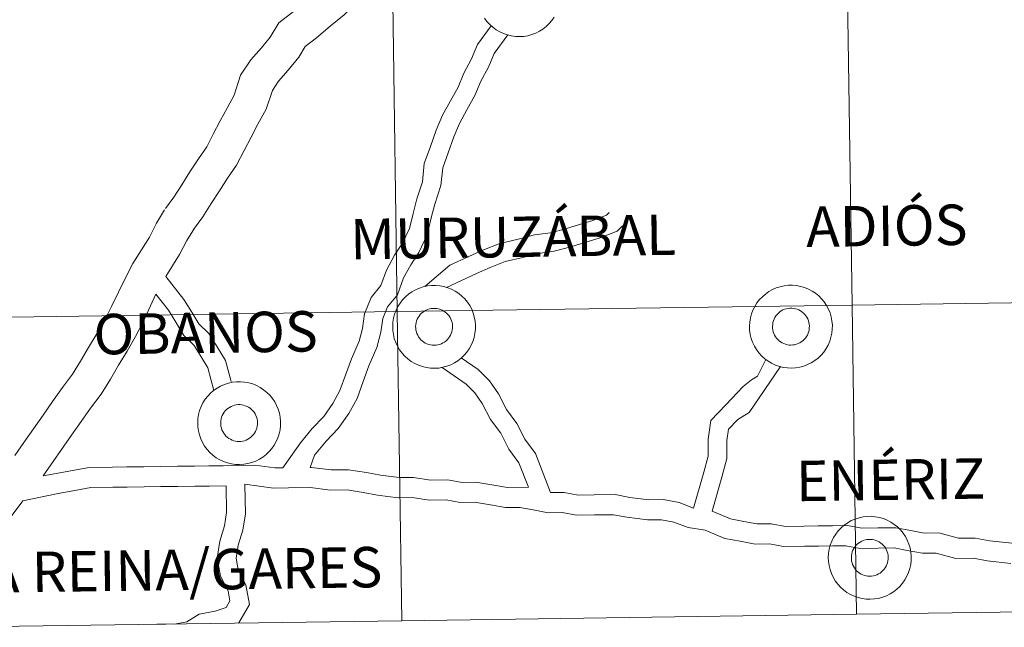
# Model space of a CAD drawing. Units: metres. Extents: x 596233 to 600730, y 4735649 to 4738683.
# Drawn here: x 597142 to 597231, y 4735706 to 4735761 of the extents above; entities that cross this region are included whole.
import ezdxf
from ezdxf.enums import TextEntityAlignment as Align

# ---------------------------------------------------------------- set-up
doc = ezdxf.new("R2010")
doc.units = ezdxf.units.M
doc.header["$MEASUREMENT"] = 0
doc.layers.add('Level 63', color=7, linetype='Continuous', lineweight=0)
doc.styles.add('Arial', font='ARIAL.TTF', dxfattribs={"height": 0.2})

msp = doc.modelspace()

# ---------------------------------------------------------------- linework, layer by layer
at = {"layer": 'Level 63', "linetype": 'Continuous', "lineweight": 0}
for points in [[(597170.19, 4735764.84, 0.01), (597167.99, 4735763.02, 0.01), (597166.81, 4735762.03, 0.01), (597165.36, 4735760.92, 0.01), (597164.58, 4735759.63, 0.01), (597163.81, 4735758.68, 0.01), (597162.84, 4735757.58, 0.01), (597161.93, 4735756.2, 0.01), (597161.34, 4735754.41, 0.01), (597160.73, 4735753.29, 0.01), (597160.09, 4735752.08, 0.01), (597159.46, 4735750.88, 0.01), (597158.87, 4735749.75, 0.01), (597158.12, 4735748.68, 0.01), (597157.36, 4735747.49, 0.01), (597156.62, 4735746.32, 0.01), (597155.92, 4735745.21, 0.01), (597155.16, 4735744.18, 0.01)], [(597172.6, 4735763, 0.01), (597171.27, 4735761.65, 0.01), (597170, 4735760.61, 0.01), (597168.77, 4735759.58, 0.01), (597167.74, 4735758.79, 0.01), (597167.16, 4735757.82, 0.01), (597166.2, 4735756.65, 0.01), (597165.34, 4735755.67, 0.01), (597164.79, 4735754.82, 0.01), (597164.24, 4735753.15, 0.01), (597163.49, 4735751.8, 0.01), (597162.87, 4735750.63, 0.01), (597162.24, 4735749.41, 0.01), (597161.55, 4735748.11, 0.01), (597160.74, 4735746.93, 0.01), (597160.01, 4735745.8, 0.01), (597159.28, 4735744.65, 0.01), (597158.52, 4735743.44, 0.01), (597157.68, 4735742.31, 0.01)], [(597190.18, 4735761.43, 0.01), (597189.97, 4735761.13, 0.01), (597189.73, 4735760.85, 0.01), (597189.46, 4735760.59, 0.01), (597189.16, 4735760.36, 0.01), (597188.85, 4735760.16, 0.01), (597188.52, 4735759.99, 0.01), (597188.17, 4735759.86, 0.01), (597187.81, 4735759.76, 0.01), (597187.44, 4735759.7, 0.01), (597187.07, 4735759.68, 0.01), (597186.7, 4735759.69, 0.01), (597186.33, 4735759.74, 0.01), (597185.97, 4735759.83, 0.01), (597185.62, 4735759.95, 0.01), (597185.28, 4735760.11, 0.01), (597184.96, 4735760.3, 0.01), (597184.66, 4735760.52, 0.01), (597184.38, 4735760.77, 0.01), (597184.13, 4735761.05, 0.01), (597183.91, 4735761.34, 0.01)], [(597190.18, 4735761.43, 0.01), (597189.97, 4735761.13, 0.01), (597189.73, 4735760.85, 0.01), (597189.46, 4735760.59, 0.01), (597189.16, 4735760.36, 0.01), (597188.85, 4735760.16, 0.01), (597188.52, 4735759.99, 0.01), (597188.17, 4735759.86, 0.01), (597187.81, 4735759.76, 0.01), (597187.44, 4735759.7, 0.01), (597187.07, 4735759.68, 0.01), (597186.7, 4735759.69, 0.01), (597186.33, 4735759.74, 0.01), (597185.97, 4735759.83, 0.01), (597185.62, 4735759.95, 0.01), (597185.28, 4735760.11, 0.01), (597184.96, 4735760.3, 0.01), (597184.66, 4735760.52, 0.01), (597184.38, 4735760.77, 0.01), (597184.13, 4735761.05, 0.01), (597183.91, 4735761.34, 0.01)], [(597165.74, 4735720.84, 0.01), (597167.31, 4735723.09, 0.01), (597168.38, 4735724.37, 0.01), (597169.42, 4735725.44, 0.01), (597170.24, 4735726.61, 0.01), (597170.88, 4735727.79, 0.01), (597171.38, 4735729.17, 0.01), (597171.91, 4735730.64, 0.01), (597172.6, 4735732.24, 0.01), (597172.91, 4735733.39, 0.01), (597173.08, 4735734.71, 0.01), (597173.69, 4735736.19, 0.01), (597174.57, 4735737.27, 0.01), (597175.06, 4735738.65, 0.01), (597175.81, 4735740, 0.01), (597176.51, 4735741.07, 0.01), (597177.15, 4735742.39, 0.01), (597177.47, 4735743.75, 0.01), (597177.82, 4735745.05, 0.01), (597178.32, 4735746.61, 0.01), (597178.48, 4735748.25, 0.01), (597179.03, 4735749.79, 0.01), (597179.56, 4735751.26, 0.01), (597180.11, 4735752.59, 0.01), (597180.84, 4735753.9, 0.01), (597181.52, 4735755.13, 0.01), (597182.04, 4735756.4, 0.01), (597182.74, 4735757.67, 0.01), (597183.29, 4735758.98, 0.01), (597184.51, 4735760.66, 0.01)], [(597168.19, 4735720.87, 0.01), (597168.57, 4735721.96, 0.01), (597169.64, 4735723.23, 0.01), (597170.73, 4735724.36, 0.01), (597171.68, 4735725.72, 0.01), (597172.43, 4735727.09, 0.01), (597172.98, 4735728.6, 0.01), (597173.49, 4735730.02, 0.01), (597174.2, 4735731.68, 0.01), (597174.57, 4735733.06, 0.01), (597174.73, 4735734.27, 0.01), (597175.16, 4735735.32, 0.01), (597176.06, 4735736.43, 0.01), (597176.61, 4735737.94, 0.01), (597177.27, 4735739.13, 0.01), (597177.98, 4735740.24, 0.01), (597178.75, 4735741.82, 0.01), (597179.11, 4735743.34, 0.01), (597179.44, 4735744.57, 0.01), (597179.98, 4735746.27, 0.01), (597180.14, 4735747.87, 0.01), (597180.63, 4735749.22, 0.01), (597181.14, 4735750.65, 0.01), (597181.64, 4735751.86, 0.01), (597182.32, 4735753.08, 0.01), (597183.04, 4735754.39, 0.01), (597183.57, 4735755.66, 0.01), (597184.27, 4735756.93, 0.01), (597184.77, 4735758.15, 0.01), (597186, 4735759.83, 0.01)], [(597155.08, 4735744.07, 0.01), (597154.34, 4735742.86, 0.01), (597153.7, 4735741.62, 0.01), (597152.98, 4735740.47, 0.01), (597152.22, 4735739.23, 0.01), (597151.55, 4735737.94, 0.01), (597150.91, 4735736.66, 0.01), (597150.3, 4735735.35, 0.01), (597149.7, 4735734.15, 0.01), (597148.99, 4735732.95, 0.01), (597148.22, 4735731.68, 0.01), (597147.5, 4735730.43, 0.01), (597146.77, 4735729.26, 0.01), (597145.86, 4735728.07, 0.01), (597144.98, 4735726.81, 0.01), (597144.12, 4735725.58, 0.01), (597143.26, 4735724.35, 0.01), (597142.39, 4735723.12, 0.01), (597141.57, 4735721.94, 0.01)], [(597178.53, 4735737.16, 0.01), (597180.77, 4735739.08, 0.01), (597182.49, 4735739.88, 0.01), (597183.77, 4735740.44, 0.01), (597185.28, 4735741.03, 0.01), (597186.94, 4735741.42, 0.01), (597188.41, 4735741.81, 0.01), (597189.85, 4735742.01, 0.01), (597191.22, 4735742.37, 0.01), (597192.46, 4735742.74, 0.01), (597193.68, 4735743.11, 0.01), (597194.91, 4735743.59, 0.01), (597195.14, 4735743.82, 0.01)], [(597157.76, 4735742.42, 0.01), (597157.08, 4735741.31, 0.01), (597156.43, 4735740.06, 0.01), (597155.2, 4735738.08, 0.01)], [(597180.48, 4735737.09, 0.01), (597183.19, 4735738.33, 0.01), (597184.42, 4735738.88, 0.01), (597185.78, 4735739.41, 0.01), (597187.35, 4735739.78, 0.01), (597188.74, 4735740.15, 0.01), (597190.18, 4735740.35, 0.01), (597191.68, 4735740.74, 0.01), (597192.94, 4735741.12, 0.01), (597194.23, 4735741.51, 0.01), (597195.87, 4735742.15, 0.01), (597196.35, 4735742.64, 0.01)], [(597161.06, 4735728.6, 0.01), (597160.55, 4735730.51, 0.01), (597159.8, 4735731.73, 0.01), (597159.06, 4735732.93, 0.01), (597158.15, 4735733.81, 0.01), (597157.52, 4735734.84, 0.01), (597156.81, 4735735.99, 0.01), (597155.2, 4735738.08, 0.01)], [(597154.29, 4735736.49, 0.01), (597153.13, 4735733.99, 0.01), (597152.46, 4735732.65, 0.01), (597151.69, 4735731.34, 0.01), (597150.93, 4735730.08, 0.01), (597150.2, 4735728.81, 0.01), (597149.36, 4735727.48, 0.01), (597148.4, 4735726.21, 0.01), (597147.56, 4735725.01, 0.01), (597146.69, 4735723.77, 0.01), (597144.12, 4735720.12, 0.01)], [(597159.5, 4735727.79, 0.01), (597158.98, 4735729.83, 0.01), (597158.36, 4735730.84, 0.01), (597157.73, 4735731.86, 0.01), (597156.82, 4735732.75, 0.01), (597156.08, 4735733.95, 0.01), (597155.42, 4735735.02, 0.01), (597154.29, 4735736.49, 0.01)], [(597217.43, 4735707.63, -0.24), (597217.03, 4735735.49, -0.24), (597176.05, 4735734.91, -0.24), (597176.45, 4735707.05, -0.24)], [(597258.41, 4735708.22, -0.24), (597258.01, 4735736.08, -0.24), (597217.03, 4735735.49, -0.24), (597217.43, 4735707.63, -0.24)], [(597176.45, 4735707.05, -0.24), (597176.05, 4735734.91, -0.24), (597135.07, 4735734.32, -0.24), (597135.47, 4735706.46, -0.24)], [(597189.86, 4735718.6, 0.01), (597188.49, 4735722.12, 0.01), (597187.55, 4735723.4, 0.01), (597186.81, 4735724.83, 0.01), (597185.9, 4735726.08, 0.01), (597185.16, 4735727.5, 0.01), (597184.35, 4735728.68, 0.01), (597183.33, 4735729.68, 0.01), (597181.81, 4735730.73, 0.01)], [(597202.75, 4735717.2, 0.01), (597203.67, 4735720.44, 0.01), (597204.07, 4735721.89, 0.01), (597204.05, 4735723.41, 0.01), (597204.31, 4735725.1, 0.01), (597205.67, 4735726.51, 0.01), (597207.23, 4735728.17, 0.01), (597207.98, 4735728.76, 0.01), (597208.52, 4735729.09, 0.01), (597209.27, 4735730.59, 0.01)], [(597204.42, 4735716.91, 0.01), (597205.3, 4735719.99, 0.01), (597205.76, 4735721.68, 0.01), (597205.74, 4735723.3, 0.01), (597205.9, 4735724.31, 0.01), (597206.74, 4735725.18, 0.01), (597207.76, 4735725.81, 0.01), (597210.57, 4735729.95, 0.01)], [(597187.86, 4735719.08, 0.01), (597187, 4735721.29, 0.01), (597186.11, 4735722.51, 0.01), (597185.37, 4735723.94, 0.01), (597184.45, 4735725.19, 0.01), (597183.71, 4735726.63, 0.01), (597183.05, 4735727.59, 0.01), (597182.25, 4735728.37, 0.01), (597180.08, 4735729.88, 0.01)], [(597144.12, 4735720.12, 0.01), (597148.27, 4735720.87, 0.01), (597150.39, 4735720.89, 0.01), (597151.66, 4735720.91, 0.01), (597153.19, 4735720.93, 0.01), (597154.72, 4735720.95, 0.01), (597156.25, 4735720.97, 0.01), (597157.78, 4735720.99, 0.01), (597159.06, 4735721.01, 0.01), (597160.34, 4735721.02, 0.01), (597161.61, 4735721.04, 0.01), (597163.2, 4735721.06, 0.01), (597165, 4735720.83, 0.01), (597165.74, 4735720.84, 0.01)], [(597168.19, 4735720.87, 0.01), (597168.31, 4735720.87, 0.01), (597170.1, 4735720.64, 0.01), (597171.64, 4735720.66, 0.01), (597173.26, 4735720.41, 0.01), (597174.53, 4735720.17, 0.01), (597176.23, 4735719.95, 0.01), (597177.52, 4735719.97, 0.01), (597179.05, 4735719.73, 0.01), (597180.6, 4735719.75, 0.01), (597181.88, 4735719.52, 0.01), (597183.14, 4735719.53, 0.01), (597184.76, 4735719.28, 0.01), (597185.97, 4735719.06, 0.01), (597187.86, 4735719.08, 0.01)], [(597161.72, 4735706.83, 0.01), (597161.76, 4735706.85, 0.01), (597162.73, 4735708.51, 0.01), (597162.41, 4735710.29, 0.01), (597161.72, 4735711.63, 0.01), (597161.52, 4735712.7, 0.01), (597161.7, 4735713.85, 0.01), (597162.13, 4735715.2, 0.01), (597162.36, 4735716.68, 0.01), (597162.32, 4735719.35, 0.01)], [(597162.32, 4735719.35, 0.01), (597164.89, 4735719.01, 0.01), (597166.23, 4735719.03, 0.01), (597168.21, 4735719.06, 0.01), (597170, 4735718.83, 0.01), (597171.52, 4735718.85, 0.01), (597172.96, 4735718.62, 0.01), (597174.25, 4735718.38, 0.01), (597176.13, 4735718.14, 0.01), (597177.39, 4735718.15, 0.01), (597178.93, 4735717.92, 0.01), (597180.44, 4735717.94, 0.01), (597181.72, 4735717.7, 0.01), (597183.01, 4735717.72, 0.01), (597184.46, 4735717.5, 0.01), (597185.81, 4735717.24, 0.01), (597187.09, 4735717.26, 0.01), (597188.28, 4735717.04, 0.01), (597189.64, 4735716.78, 0.01), (597190.92, 4735716.8, 0.01), (597192.2, 4735716.56, 0.01), (597193.82, 4735716.58, 0.01), (597195.52, 4735716.6, 0.01), (597196.73, 4735716.38, 0.01), (597198.61, 4735716.13, 0.01), (597199.86, 4735716.15, 0.01), (597200.97, 4735715.94, 0.01), (597202.26, 4735715.44, 0.01), (597203.79, 4735715.21, 0.01), (597205.57, 4735714.47, 0.01), (597206.94, 4735714.22, 0.01), (597208.31, 4735713.96, 0.01), (597209.58, 4735713.98, 0.01), (597210.86, 4735713.74, 0.01), (597212.74, 4735713.76, 0.01), (597214.02, 4735713.78, 0.01), (597215.29, 4735713.8, 0.01), (597216.48, 4735713.81, 0.01), (597217.75, 4735713.57, 0.01), (597219.38, 4735713.59, 0.01), (597220.82, 4735713.61, 0.01), (597222.01, 4735713.39, 0.01), (597223.38, 4735713.13, 0.01), (597224.61, 4735713.15, 0.01), (597226.4, 4735712.66, 0.01), (597227.97, 4735712.68, 0.01), (597229.2, 4735712.45, 0.01), (597231.33, 4735712.22, 0.01)], [(597142.31, 4735717.85, 0.01), (597145.48, 4735718.52, 0.01), (597146.99, 4735718.79, 0.01), (597148.44, 4735719.05, 0.01), (597150.41, 4735719.08, 0.01), (597151.69, 4735719.1, 0.01), (597153.22, 4735719.12, 0.01), (597154.75, 4735719.14, 0.01), (597156.28, 4735719.16, 0.01), (597157.81, 4735719.18, 0.01), (597159.08, 4735719.19, 0.01), (597160.63, 4735719.21, 0.01)], [(597155.97, 4735706.75, 0.01), (597157.08, 4735706.95, 0.01), (597158.19, 4735707.64, 0.01), (597159.63, 4735707.9, 0.01), (597160.61, 4735708.24, 0.01), (597160.95, 4735708.83, 0.01), (597160.79, 4735709.74, 0.01), (597160.1, 4735711.08, 0.01), (597159.81, 4735712.68, 0.01), (597160.05, 4735714.23, 0.01), (597160.48, 4735715.59, 0.01), (597160.66, 4735716.8, 0.01), (597160.63, 4735719.21, 0.01)], [(597189.86, 4735718.6, 0.01), (597191.08, 4735718.61, 0.01), (597192.36, 4735718.37, 0.01), (597193.8, 4735718.39, 0.01), (597195.67, 4735718.42, 0.01), (597197.01, 4735718.17, 0.01), (597198.72, 4735717.95, 0.01), (597200.02, 4735717.96, 0.01), (597201.46, 4735717.69, 0.01), (597202.75, 4735717.2, 0.01)], [(597142.31, 4735717.85, 0.01), (597141.15, 4735716.31, 0.01), (597140.09, 4735715.11, 0.01), (597139, 4735713.91, 0.01), (597137.8, 4735712.78, 0.01), (597136.68, 4735711.68, 0.01), (597134.89, 4735710.01, 0.01)], [(597204.42, 4735716.91, 0.01), (597206.09, 4735716.22, 0.01), (597207.27, 4735716, 0.01), (597208.46, 4735715.78, 0.01), (597209.74, 4735715.79, 0.01), (597211.02, 4735715.55, 0.01), (597212.72, 4735715.58, 0.01), (597213.99, 4735715.59, 0.01), (597215.27, 4735715.61, 0.01), (597216.63, 4735715.63, 0.01), (597217.91, 4735715.39, 0.01), (597219.35, 4735715.41, 0.01), (597220.97, 4735715.43, 0.01), (597222.34, 4735715.17, 0.01), (597223.53, 4735714.95, 0.01), (597224.84, 4735714.97, 0.01), (597226.64, 4735714.48, 0.01), (597228.13, 4735714.5, 0.01), (597229.46, 4735714.25, 0.01), (597231.42, 4735714.03, 0.01)], [(597217.43, 4735707.63, -0.24), (597258.41, 4735708.22, -0.24)], [(597135.47, 4735706.46, -0.24), (597176.45, 4735707.05, -0.24)], [(597176.45, 4735707.05, -0.24), (597217.43, 4735707.63, -0.24)], [(597154.39, 4735706.73, 0.01), (597154.4, 4735706.73, 0.01), (597155.18, 4735706.74, 0.01)]]:
    msp.add_polyline3d(points, dxfattribs=at)
for points in [[(597257.61, 4735763.94, -0.24), (597258.01, 4735736.08, -0.24), (597217.03, 4735735.49, -0.24), (597216.63, 4735763.36, -0.24), (597257.61, 4735763.94, -0.24)], [(597175.65, 4735762.77, -0.24), (597176.05, 4735734.91, -0.24), (597135.07, 4735734.32, -0.24), (597134.67, 4735762.18, -0.24), (597175.65, 4735762.77, -0.24)], [(597216.63, 4735763.36, -0.24), (597217.03, 4735735.49, -0.24), (597176.05, 4735734.91, -0.24), (597175.65, 4735762.77, -0.24), (597216.63, 4735763.36, -0.24)], [(597175.63, 4735733.57, 0.01), (597175.65, 4735733.95, 0.01), (597175.71, 4735734.31, 0.01), (597175.81, 4735734.67, 0.01), (597175.94, 4735735.02, 0.01), (597176.1, 4735735.36, 0.01), (597176.3, 4735735.67, 0.01), (597176.53, 4735735.97, 0.01), (597176.79, 4735736.24, 0.01), (597177.07, 4735736.48, 0.01), (597177.37, 4735736.69, 0.01), (597177.7, 4735736.88, 0.01), (597178.04, 4735737.03, 0.01), (597178.39, 4735737.14, 0.01), (597178.76, 4735737.22, 0.01), (597179.13, 4735737.26, 0.01), (597179.5, 4735737.27, 0.01), (597179.87, 4735737.23, 0.01), (597180.24, 4735737.17, 0.01), (597180.59, 4735737.06, 0.01), (597180.94, 4735736.92, 0.01), (597181.27, 4735736.75, 0.01), (597181.58, 4735736.54, 0.01), (597181.87, 4735736.31, 0.01), (597182.13, 4735736.05, 0.01), (597182.37, 4735735.76, 0.01), (597182.57, 4735735.45, 0.01), (597182.75, 4735735.12, 0.01), (597182.89, 4735734.77, 0.01), (597182.99, 4735734.42, 0.01), (597183.06, 4735734.05, 0.01), (597183.1, 4735733.68, 0.01), (597183.09, 4735733.31, 0.01), (597183.05, 4735732.94, 0.01), (597182.97, 4735732.57, 0.01), (597182.86, 4735732.22, 0.01), (597182.71, 4735731.88, 0.01), (597182.53, 4735731.55, 0.01), (597182.32, 4735731.25, 0.01), (597182.08, 4735730.97, 0.01), (597181.81, 4735730.71, 0.01), (597181.51, 4735730.48, 0.01), (597181.2, 4735730.28, 0.01), (597180.86, 4735730.11, 0.01), (597180.52, 4735729.98, 0.01), (597180.16, 4735729.89, 0.01), (597179.79, 4735729.82, 0.01), (597179.42, 4735729.8, 0.01), (597179.05, 4735729.81, 0.01), (597178.68, 4735729.86, 0.01), (597178.32, 4735729.95, 0.01), (597177.96, 4735730.07, 0.01), (597177.63, 4735730.23, 0.01), (597177.3, 4735730.42, 0.01), (597177, 4735730.64, 0.01), (597176.73, 4735730.89, 0.01), (597176.48, 4735731.17, 0.01), (597176.26, 4735731.46, 0.01), (597176.07, 4735731.78, 0.01), (597175.91, 4735732.12, 0.01), (597175.78, 4735732.47, 0.01), (597175.7, 4735732.83, 0.01), (597175.64, 4735733.2, 0.01), (597175.63, 4735733.57, 0.01)], [(597175.63, 4735733.57, 0.01), (597175.65, 4735733.95, 0.01), (597175.71, 4735734.31, 0.01), (597175.81, 4735734.67, 0.01), (597175.94, 4735735.02, 0.01), (597176.1, 4735735.36, 0.01), (597176.3, 4735735.67, 0.01), (597176.53, 4735735.97, 0.01), (597176.79, 4735736.24, 0.01), (597177.07, 4735736.48, 0.01), (597177.37, 4735736.69, 0.01), (597177.7, 4735736.88, 0.01), (597178.04, 4735737.03, 0.01), (597178.39, 4735737.14, 0.01), (597178.76, 4735737.22, 0.01), (597179.13, 4735737.26, 0.01), (597179.5, 4735737.27, 0.01), (597179.87, 4735737.23, 0.01), (597180.24, 4735737.17, 0.01), (597180.59, 4735737.06, 0.01), (597180.94, 4735736.92, 0.01), (597181.27, 4735736.75, 0.01), (597181.58, 4735736.54, 0.01), (597181.87, 4735736.31, 0.01), (597182.13, 4735736.05, 0.01), (597182.37, 4735735.76, 0.01), (597182.57, 4735735.45, 0.01), (597182.75, 4735735.12, 0.01), (597182.89, 4735734.77, 0.01), (597182.99, 4735734.42, 0.01), (597183.06, 4735734.05, 0.01), (597183.1, 4735733.68, 0.01), (597183.09, 4735733.31, 0.01), (597183.05, 4735732.94, 0.01), (597182.97, 4735732.57, 0.01), (597182.86, 4735732.22, 0.01), (597182.71, 4735731.88, 0.01), (597182.53, 4735731.55, 0.01), (597182.32, 4735731.25, 0.01), (597182.08, 4735730.97, 0.01), (597181.81, 4735730.71, 0.01), (597181.51, 4735730.48, 0.01), (597181.2, 4735730.28, 0.01), (597180.86, 4735730.11, 0.01), (597180.52, 4735729.98, 0.01), (597180.16, 4735729.89, 0.01), (597179.79, 4735729.82, 0.01), (597179.42, 4735729.8, 0.01), (597179.05, 4735729.81, 0.01), (597178.68, 4735729.86, 0.01), (597178.32, 4735729.95, 0.01), (597177.96, 4735730.07, 0.01), (597177.63, 4735730.23, 0.01), (597177.3, 4735730.42, 0.01), (597177, 4735730.64, 0.01), (597176.73, 4735730.89, 0.01), (597176.48, 4735731.17, 0.01), (597176.26, 4735731.46, 0.01), (597176.07, 4735731.78, 0.01), (597175.91, 4735732.12, 0.01), (597175.78, 4735732.47, 0.01), (597175.7, 4735732.83, 0.01), (597175.64, 4735733.2, 0.01), (597175.63, 4735733.57, 0.01)], [(597207.79, 4735733.59, 0.01), (597207.81, 4735733.96, 0.01), (597207.87, 4735734.33, 0.01), (597207.97, 4735734.69, 0.01), (597208.1, 4735735.04, 0.01), (597208.26, 4735735.37, 0.01), (597208.46, 4735735.69, 0.01), (597208.69, 4735735.98, 0.01), (597208.95, 4735736.25, 0.01), (597209.23, 4735736.49, 0.01), (597209.53, 4735736.71, 0.01), (597209.86, 4735736.89, 0.01), (597210.2, 4735737.04, 0.01), (597210.55, 4735737.15, 0.01), (597210.92, 4735737.23, 0.01), (597211.29, 4735737.28, 0.01), (597211.66, 4735737.28, 0.01), (597212.03, 4735737.25, 0.01), (597212.4, 4735737.18, 0.01), (597212.75, 4735737.08, 0.01), (597213.1, 4735736.94, 0.01), (597213.43, 4735736.76, 0.01), (597213.74, 4735736.56, 0.01), (597214.03, 4735736.32, 0.01), (597214.29, 4735736.06, 0.01), (597214.53, 4735735.77, 0.01), (597214.73, 4735735.46, 0.01), (597214.91, 4735735.13, 0.01), (597215.05, 4735734.79, 0.01), (597215.15, 4735734.43, 0.01), (597215.22, 4735734.07, 0.01), (597215.26, 4735733.69, 0.01), (597215.25, 4735733.32, 0.01), (597215.21, 4735732.95, 0.01), (597215.13, 4735732.59, 0.01), (597215.02, 4735732.23, 0.01), (597214.87, 4735731.89, 0.01), (597214.69, 4735731.57, 0.01), (597214.48, 4735731.26, 0.01), (597214.24, 4735730.98, 0.01), (597213.97, 4735730.72, 0.01), (597213.67, 4735730.49, 0.01), (597213.36, 4735730.29, 0.01), (597213.02, 4735730.13, 0.01), (597212.68, 4735730, 0.01), (597212.32, 4735729.9, 0.01), (597211.95, 4735729.84, 0.01), (597211.58, 4735729.81, 0.01), (597211.21, 4735729.83, 0.01), (597210.84, 4735729.88, 0.01), (597210.48, 4735729.97, 0.01), (597210.12, 4735730.09, 0.01), (597209.78, 4735730.25, 0.01), (597209.46, 4735730.43, 0.01), (597209.16, 4735730.65, 0.01), (597208.89, 4735730.9, 0.01), (597208.64, 4735731.18, 0.01), (597208.42, 4735731.48, 0.01), (597208.23, 4735731.8, 0.01), (597208.07, 4735732.14, 0.01), (597207.94, 4735732.49, 0.01), (597207.86, 4735732.85, 0.01), (597207.8, 4735733.22, 0.01), (597207.79, 4735733.59, 0.01)], [(597207.79, 4735733.59, 0.01), (597207.81, 4735733.96, 0.01), (597207.87, 4735734.33, 0.01), (597207.97, 4735734.69, 0.01), (597208.1, 4735735.04, 0.01), (597208.26, 4735735.37, 0.01), (597208.46, 4735735.69, 0.01), (597208.69, 4735735.98, 0.01), (597208.95, 4735736.25, 0.01), (597209.23, 4735736.49, 0.01), (597209.53, 4735736.71, 0.01), (597209.86, 4735736.89, 0.01), (597210.2, 4735737.04, 0.01), (597210.55, 4735737.15, 0.01), (597210.92, 4735737.23, 0.01), (597211.29, 4735737.28, 0.01), (597211.66, 4735737.28, 0.01), (597212.03, 4735737.25, 0.01), (597212.4, 4735737.18, 0.01), (597212.75, 4735737.08, 0.01), (597213.1, 4735736.94, 0.01), (597213.43, 4735736.76, 0.01), (597213.74, 4735736.56, 0.01), (597214.03, 4735736.32, 0.01), (597214.29, 4735736.06, 0.01), (597214.53, 4735735.77, 0.01), (597214.73, 4735735.46, 0.01), (597214.91, 4735735.13, 0.01), (597215.05, 4735734.79, 0.01), (597215.15, 4735734.43, 0.01), (597215.22, 4735734.07, 0.01), (597215.26, 4735733.69, 0.01), (597215.25, 4735733.32, 0.01), (597215.21, 4735732.95, 0.01), (597215.13, 4735732.59, 0.01), (597215.02, 4735732.23, 0.01), (597214.87, 4735731.89, 0.01), (597214.69, 4735731.57, 0.01), (597214.48, 4735731.26, 0.01), (597214.24, 4735730.98, 0.01), (597213.97, 4735730.72, 0.01), (597213.67, 4735730.49, 0.01), (597213.36, 4735730.29, 0.01), (597213.02, 4735730.13, 0.01), (597212.68, 4735730, 0.01), (597212.32, 4735729.9, 0.01), (597211.95, 4735729.84, 0.01), (597211.58, 4735729.81, 0.01), (597211.21, 4735729.83, 0.01), (597210.84, 4735729.88, 0.01), (597210.48, 4735729.97, 0.01), (597210.12, 4735730.09, 0.01), (597209.78, 4735730.25, 0.01), (597209.46, 4735730.43, 0.01), (597209.16, 4735730.65, 0.01), (597208.89, 4735730.9, 0.01), (597208.64, 4735731.18, 0.01), (597208.42, 4735731.48, 0.01), (597208.23, 4735731.8, 0.01), (597208.07, 4735732.14, 0.01), (597207.94, 4735732.49, 0.01), (597207.86, 4735732.85, 0.01), (597207.8, 4735733.22, 0.01), (597207.79, 4735733.59, 0.01)], [(597217.03, 4735735.49, -0.24), (597217.43, 4735707.63, -0.24), (597176.45, 4735707.05, -0.24), (597176.05, 4735734.91, -0.24), (597217.03, 4735735.49, -0.24)], [(597258.01, 4735736.08, -0.24), (597258.41, 4735708.22, -0.24), (597217.43, 4735707.63, -0.24), (597217.03, 4735735.49, -0.24), (597258.01, 4735736.08, -0.24)], [(597176.05, 4735734.91, -0.24), (597176.45, 4735707.05, -0.24), (597135.47, 4735706.46, -0.24), (597135.07, 4735734.32, -0.24), (597176.05, 4735734.91, -0.24)], [(597177.74, 4735733.9, 0.01), (597177.79, 4735734.06, 0.01), (597177.85, 4735734.21, 0.01), (597177.92, 4735734.36, 0.01), (597178.01, 4735734.5, 0.01), (597178.12, 4735734.63, 0.01), (597178.23, 4735734.75, 0.01), (597178.36, 4735734.86, 0.01), (597178.49, 4735734.95, 0.01), (597178.64, 4735735.03, 0.01), (597178.79, 4735735.09, 0.01), (597178.95, 4735735.14, 0.01), (597179.11, 4735735.18, 0.01), (597179.28, 4735735.19, 0.01), (597179.44, 4735735.19, 0.01), (597179.61, 4735735.18, 0.01), (597179.77, 4735735.15, 0.01), (597179.93, 4735735.1, 0.01), (597180.08, 4735735.03, 0.01), (597180.23, 4735734.95, 0.01), (597180.36, 4735734.86, 0.01), (597180.49, 4735734.76, 0.01), (597180.61, 4735734.64, 0.01), (597180.71, 4735734.51, 0.01), (597180.8, 4735734.37, 0.01), (597180.88, 4735734.22, 0.01), (597180.94, 4735734.07, 0.01), (597180.98, 4735733.91, 0.01), (597181.01, 4735733.75, 0.01), (597181.03, 4735733.58, 0.01), (597181.02, 4735733.41, 0.01), (597181, 4735733.25, 0.01), (597180.97, 4735733.09, 0.01), (597180.91, 4735732.93, 0.01), (597180.85, 4735732.78, 0.01), (597180.76, 4735732.64, 0.01), (597180.67, 4735732.5, 0.01), (597180.56, 4735732.38, 0.01), (597180.44, 4735732.26, 0.01), (597180.3, 4735732.16, 0.01), (597180.16, 4735732.08, 0.01), (597180.02, 4735732, 0.01), (597179.86, 4735731.95, 0.01), (597179.7, 4735731.91, 0.01), (597179.54, 4735731.88, 0.01), (597179.37, 4735731.87, 0.01), (597179.2, 4735731.88, 0.01), (597179.04, 4735731.9, 0.01), (597178.88, 4735731.95, 0.01), (597178.72, 4735732, 0.01), (597178.57, 4735732.07, 0.01), (597178.43, 4735732.16, 0.01), (597178.3, 4735732.26, 0.01), (597178.18, 4735732.37, 0.01), (597178.07, 4735732.49, 0.01), (597177.97, 4735732.63, 0.01), (597177.89, 4735732.77, 0.01), (597177.82, 4735732.92, 0.01), (597177.77, 4735733.08, 0.01), (597177.73, 4735733.24, 0.01), (597177.71, 4735733.41, 0.01), (597177.7, 4735733.57, 0.01), (597177.72, 4735733.74, 0.01), (597177.74, 4735733.9, 0.01)], [(597177.74, 4735733.9, 0.01), (597177.79, 4735734.06, 0.01), (597177.85, 4735734.21, 0.01), (597177.92, 4735734.36, 0.01), (597178.01, 4735734.5, 0.01), (597178.12, 4735734.63, 0.01), (597178.23, 4735734.75, 0.01), (597178.36, 4735734.86, 0.01), (597178.49, 4735734.95, 0.01), (597178.64, 4735735.03, 0.01), (597178.79, 4735735.09, 0.01), (597178.95, 4735735.14, 0.01), (597179.11, 4735735.18, 0.01), (597179.28, 4735735.19, 0.01), (597179.44, 4735735.19, 0.01), (597179.61, 4735735.18, 0.01), (597179.77, 4735735.15, 0.01), (597179.93, 4735735.1, 0.01), (597180.08, 4735735.03, 0.01), (597180.23, 4735734.95, 0.01), (597180.36, 4735734.86, 0.01), (597180.49, 4735734.76, 0.01), (597180.61, 4735734.64, 0.01), (597180.71, 4735734.51, 0.01), (597180.8, 4735734.37, 0.01), (597180.88, 4735734.22, 0.01), (597180.94, 4735734.07, 0.01), (597180.98, 4735733.91, 0.01), (597181.01, 4735733.75, 0.01), (597181.03, 4735733.58, 0.01), (597181.02, 4735733.41, 0.01), (597181, 4735733.25, 0.01), (597180.97, 4735733.09, 0.01), (597180.91, 4735732.93, 0.01), (597180.85, 4735732.78, 0.01), (597180.76, 4735732.64, 0.01), (597180.67, 4735732.5, 0.01), (597180.56, 4735732.38, 0.01), (597180.44, 4735732.26, 0.01), (597180.3, 4735732.16, 0.01), (597180.16, 4735732.08, 0.01), (597180.02, 4735732, 0.01), (597179.86, 4735731.95, 0.01), (597179.7, 4735731.91, 0.01), (597179.54, 4735731.88, 0.01), (597179.37, 4735731.87, 0.01), (597179.2, 4735731.88, 0.01), (597179.04, 4735731.9, 0.01), (597178.88, 4735731.95, 0.01), (597178.72, 4735732, 0.01), (597178.57, 4735732.07, 0.01), (597178.43, 4735732.16, 0.01), (597178.3, 4735732.26, 0.01), (597178.18, 4735732.37, 0.01), (597178.07, 4735732.49, 0.01), (597177.97, 4735732.63, 0.01), (597177.89, 4735732.77, 0.01), (597177.82, 4735732.92, 0.01), (597177.77, 4735733.08, 0.01), (597177.73, 4735733.24, 0.01), (597177.71, 4735733.41, 0.01), (597177.7, 4735733.57, 0.01), (597177.72, 4735733.74, 0.01), (597177.74, 4735733.9, 0.01)], [(597209.9, 4735733.91, 0.01), (597209.95, 4735734.07, 0.01), (597210.01, 4735734.23, 0.01), (597210.08, 4735734.38, 0.01), (597210.17, 4735734.52, 0.01), (597210.28, 4735734.65, 0.01), (597210.39, 4735734.77, 0.01), (597210.52, 4735734.87, 0.01), (597210.65, 4735734.97, 0.01), (597210.8, 4735735.05, 0.01), (597210.95, 4735735.11, 0.01), (597211.11, 4735735.16, 0.01), (597211.27, 4735735.19, 0.01), (597211.44, 4735735.21, 0.01), (597211.6, 4735735.21, 0.01), (597211.77, 4735735.19, 0.01), (597211.93, 4735735.16, 0.01), (597212.09, 4735735.11, 0.01), (597212.24, 4735735.05, 0.01), (597212.39, 4735734.97, 0.01), (597212.52, 4735734.88, 0.01), (597212.65, 4735734.77, 0.01), (597212.77, 4735734.65, 0.01), (597212.87, 4735734.52, 0.01), (597212.96, 4735734.39, 0.01), (597213.04, 4735734.24, 0.01), (597213.1, 4735734.08, 0.01), (597213.14, 4735733.92, 0.01), (597213.17, 4735733.76, 0.01), (597213.19, 4735733.59, 0.01), (597213.18, 4735733.43, 0.01), (597213.16, 4735733.27, 0.01), (597213.13, 4735733.1, 0.01), (597213.07, 4735732.95, 0.01), (597213.01, 4735732.79, 0.01), (597212.92, 4735732.65, 0.01), (597212.83, 4735732.52, 0.01), (597212.72, 4735732.39, 0.01), (597212.6, 4735732.28, 0.01), (597212.46, 4735732.18, 0.01), (597212.32, 4735732.09, 0.01), (597212.18, 4735732.02, 0.01), (597212.02, 4735731.96, 0.01), (597211.86, 4735731.92, 0.01), (597211.7, 4735731.9, 0.01), (597211.53, 4735731.89, 0.01), (597211.36, 4735731.89, 0.01), (597211.2, 4735731.92, 0.01), (597211.04, 4735731.96, 0.01), (597210.88, 4735732.02, 0.01), (597210.73, 4735732.09, 0.01), (597210.59, 4735732.17, 0.01), (597210.46, 4735732.27, 0.01), (597210.34, 4735732.39, 0.01), (597210.23, 4735732.51, 0.01), (597210.13, 4735732.64, 0.01), (597210.05, 4735732.79, 0.01), (597209.98, 4735732.94, 0.01), (597209.93, 4735733.09, 0.01), (597209.89, 4735733.26, 0.01), (597209.87, 4735733.42, 0.01), (597209.86, 4735733.59, 0.01), (597209.88, 4735733.75, 0.01), (597209.9, 4735733.91, 0.01)], [(597209.9, 4735733.91, 0.01), (597209.95, 4735734.07, 0.01), (597210.01, 4735734.23, 0.01), (597210.08, 4735734.38, 0.01), (597210.17, 4735734.52, 0.01), (597210.28, 4735734.65, 0.01), (597210.39, 4735734.77, 0.01), (597210.52, 4735734.87, 0.01), (597210.65, 4735734.97, 0.01), (597210.8, 4735735.05, 0.01), (597210.95, 4735735.11, 0.01), (597211.11, 4735735.16, 0.01), (597211.27, 4735735.19, 0.01), (597211.44, 4735735.21, 0.01), (597211.6, 4735735.21, 0.01), (597211.77, 4735735.19, 0.01), (597211.93, 4735735.16, 0.01), (597212.09, 4735735.11, 0.01), (597212.24, 4735735.05, 0.01), (597212.39, 4735734.97, 0.01), (597212.52, 4735734.88, 0.01), (597212.65, 4735734.77, 0.01), (597212.77, 4735734.65, 0.01), (597212.87, 4735734.52, 0.01), (597212.96, 4735734.39, 0.01), (597213.04, 4735734.24, 0.01), (597213.1, 4735734.08, 0.01), (597213.14, 4735733.92, 0.01), (597213.17, 4735733.76, 0.01), (597213.19, 4735733.59, 0.01), (597213.18, 4735733.43, 0.01), (597213.16, 4735733.27, 0.01), (597213.13, 4735733.1, 0.01), (597213.07, 4735732.95, 0.01), (597213.01, 4735732.79, 0.01), (597212.92, 4735732.65, 0.01), (597212.83, 4735732.52, 0.01), (597212.72, 4735732.39, 0.01), (597212.6, 4735732.28, 0.01), (597212.46, 4735732.18, 0.01), (597212.32, 4735732.09, 0.01), (597212.18, 4735732.02, 0.01), (597212.02, 4735731.96, 0.01), (597211.86, 4735731.92, 0.01), (597211.7, 4735731.9, 0.01), (597211.53, 4735731.89, 0.01), (597211.36, 4735731.89, 0.01), (597211.2, 4735731.92, 0.01), (597211.04, 4735731.96, 0.01), (597210.88, 4735732.02, 0.01), (597210.73, 4735732.09, 0.01), (597210.59, 4735732.17, 0.01), (597210.46, 4735732.27, 0.01), (597210.34, 4735732.39, 0.01), (597210.23, 4735732.51, 0.01), (597210.13, 4735732.64, 0.01), (597210.05, 4735732.79, 0.01), (597209.98, 4735732.94, 0.01), (597209.93, 4735733.09, 0.01), (597209.89, 4735733.26, 0.01), (597209.87, 4735733.42, 0.01), (597209.86, 4735733.59, 0.01), (597209.88, 4735733.75, 0.01), (597209.9, 4735733.91, 0.01)], [(597158.06, 4735724.9, 0.01), (597158.08, 4735725.27, 0.01), (597158.14, 4735725.64, 0.01), (597158.23, 4735726, 0.01), (597158.36, 4735726.35, 0.01), (597158.53, 4735726.68, 0.01), (597158.73, 4735727, 0.01), (597158.96, 4735727.29, 0.01), (597159.21, 4735727.56, 0.01), (597159.49, 4735727.8, 0.01), (597159.8, 4735728.02, 0.01), (597160.12, 4735728.2, 0.01), (597160.46, 4735728.35, 0.01), (597160.82, 4735728.47, 0.01), (597161.18, 4735728.54, 0.01), (597161.55, 4735728.59, 0.01), (597161.92, 4735728.59, 0.01), (597162.29, 4735728.56, 0.01), (597162.66, 4735728.49, 0.01), (597163.02, 4735728.39, 0.01), (597163.36, 4735728.25, 0.01), (597163.69, 4735728.07, 0.01), (597164, 4735727.87, 0.01), (597164.29, 4735727.63, 0.01), (597164.56, 4735727.37, 0.01), (597164.79, 4735727.08, 0.01), (597165, 4735726.77, 0.01), (597165.17, 4735726.44, 0.01), (597165.31, 4735726.1, 0.01), (597165.42, 4735725.74, 0.01), (597165.49, 4735725.38, 0.01), (597165.52, 4735725.01, 0.01), (597165.52, 4735724.63, 0.01), (597165.48, 4735724.26, 0.01), (597165.4, 4735723.9, 0.01), (597165.28, 4735723.54, 0.01), (597165.14, 4735723.2, 0.01), (597164.96, 4735722.88, 0.01), (597164.74, 4735722.57, 0.01), (597164.5, 4735722.29, 0.01), (597164.23, 4735722.03, 0.01), (597163.94, 4735721.8, 0.01), (597163.62, 4735721.61, 0.01), (597163.29, 4735721.44, 0.01), (597162.94, 4735721.31, 0.01), (597162.58, 4735721.21, 0.01), (597162.21, 4735721.15, 0.01), (597161.84, 4735721.13, 0.01), (597161.47, 4735721.14, 0.01), (597161.1, 4735721.19, 0.01), (597160.74, 4735721.27, 0.01), (597160.39, 4735721.4, 0.01), (597160.05, 4735721.55, 0.01), (597159.73, 4735721.74, 0.01), (597159.43, 4735721.96, 0.01), (597159.15, 4735722.21, 0.01), (597158.9, 4735722.49, 0.01), (597158.68, 4735722.79, 0.01), (597158.49, 4735723.11, 0.01), (597158.33, 4735723.45, 0.01), (597158.21, 4735723.8, 0.01), (597158.12, 4735724.16, 0.01), (597158.07, 4735724.53, 0.01), (597158.06, 4735724.9, 0.01)], [(597158.06, 4735724.9, 0.01), (597158.08, 4735725.27, 0.01), (597158.14, 4735725.64, 0.01), (597158.23, 4735726, 0.01), (597158.36, 4735726.35, 0.01), (597158.53, 4735726.68, 0.01), (597158.73, 4735727, 0.01), (597158.96, 4735727.29, 0.01), (597159.21, 4735727.56, 0.01), (597159.49, 4735727.8, 0.01), (597159.8, 4735728.02, 0.01), (597160.12, 4735728.2, 0.01), (597160.46, 4735728.35, 0.01), (597160.82, 4735728.47, 0.01), (597161.18, 4735728.54, 0.01), (597161.55, 4735728.59, 0.01), (597161.92, 4735728.59, 0.01), (597162.29, 4735728.56, 0.01), (597162.66, 4735728.49, 0.01), (597163.02, 4735728.39, 0.01), (597163.36, 4735728.25, 0.01), (597163.69, 4735728.07, 0.01), (597164, 4735727.87, 0.01), (597164.29, 4735727.63, 0.01), (597164.56, 4735727.37, 0.01), (597164.79, 4735727.08, 0.01), (597165, 4735726.77, 0.01), (597165.17, 4735726.44, 0.01), (597165.31, 4735726.1, 0.01), (597165.42, 4735725.74, 0.01), (597165.49, 4735725.38, 0.01), (597165.52, 4735725.01, 0.01), (597165.52, 4735724.63, 0.01), (597165.48, 4735724.26, 0.01), (597165.4, 4735723.9, 0.01), (597165.28, 4735723.54, 0.01), (597165.14, 4735723.2, 0.01), (597164.96, 4735722.88, 0.01), (597164.74, 4735722.57, 0.01), (597164.5, 4735722.29, 0.01), (597164.23, 4735722.03, 0.01), (597163.94, 4735721.8, 0.01), (597163.62, 4735721.61, 0.01), (597163.29, 4735721.44, 0.01), (597162.94, 4735721.31, 0.01), (597162.58, 4735721.21, 0.01), (597162.21, 4735721.15, 0.01), (597161.84, 4735721.13, 0.01), (597161.47, 4735721.14, 0.01), (597161.1, 4735721.19, 0.01), (597160.74, 4735721.27, 0.01), (597160.39, 4735721.4, 0.01), (597160.05, 4735721.55, 0.01), (597159.73, 4735721.74, 0.01), (597159.43, 4735721.96, 0.01), (597159.15, 4735722.21, 0.01), (597158.9, 4735722.49, 0.01), (597158.68, 4735722.79, 0.01), (597158.49, 4735723.11, 0.01), (597158.33, 4735723.45, 0.01), (597158.21, 4735723.8, 0.01), (597158.12, 4735724.16, 0.01), (597158.07, 4735724.53, 0.01), (597158.06, 4735724.9, 0.01)], [(597160.17, 4735725.23, 0.01), (597160.21, 4735725.38, 0.01), (597160.27, 4735725.54, 0.01), (597160.35, 4735725.69, 0.01), (597160.44, 4735725.83, 0.01), (597160.54, 4735725.96, 0.01), (597160.66, 4735726.07, 0.01), (597160.78, 4735726.18, 0.01), (597160.92, 4735726.27, 0.01), (597161.06, 4735726.35, 0.01), (597161.22, 4735726.42, 0.01), (597161.38, 4735726.47, 0.01), (597161.54, 4735726.5, 0.01), (597161.7, 4735726.52, 0.01), (597161.87, 4735726.52, 0.01), (597162.03, 4735726.5, 0.01), (597162.2, 4735726.47, 0.01), (597162.35, 4735726.42, 0.01), (597162.51, 4735726.36, 0.01), (597162.65, 4735726.28, 0.01), (597162.79, 4735726.19, 0.01), (597162.92, 4735726.08, 0.01), (597163.03, 4735725.96, 0.01), (597163.14, 4735725.83, 0.01), (597163.23, 4735725.69, 0.01), (597163.3, 4735725.55, 0.01), (597163.36, 4735725.39, 0.01), (597163.41, 4735725.23, 0.01), (597163.44, 4735725.07, 0.01), (597163.45, 4735724.91, 0.01), (597163.45, 4735724.74, 0.01), (597163.43, 4735724.57, 0.01), (597163.39, 4735724.41, 0.01), (597163.34, 4735724.26, 0.01), (597163.27, 4735724.1, 0.01), (597163.19, 4735723.96, 0.01), (597163.09, 4735723.83, 0.01), (597162.98, 4735723.7, 0.01), (597162.86, 4735723.59, 0.01), (597162.73, 4735723.49, 0.01), (597162.59, 4735723.4, 0.01), (597162.44, 4735723.33, 0.01), (597162.28, 4735723.27, 0.01), (597162.12, 4735723.23, 0.01), (597161.96, 4735723.21, 0.01), (597161.79, 4735723.2, 0.01), (597161.63, 4735723.2, 0.01), (597161.46, 4735723.23, 0.01), (597161.3, 4735723.27, 0.01), (597161.15, 4735723.33, 0.01), (597161, 4735723.4, 0.01), (597160.86, 4735723.48, 0.01), (597160.72, 4735723.58, 0.01), (597160.6, 4735723.69, 0.01), (597160.49, 4735723.82, 0.01), (597160.4, 4735723.95, 0.01), (597160.31, 4735724.1, 0.01), (597160.24, 4735724.25, 0.01), (597160.19, 4735724.4, 0.01), (597160.15, 4735724.57, 0.01), (597160.13, 4735724.73, 0.01), (597160.13, 4735724.9, 0.01), (597160.14, 4735725.06, 0.01), (597160.17, 4735725.23, 0.01)], [(597160.17, 4735725.23, 0.01), (597160.21, 4735725.38, 0.01), (597160.27, 4735725.54, 0.01), (597160.35, 4735725.69, 0.01), (597160.44, 4735725.83, 0.01), (597160.54, 4735725.96, 0.01), (597160.66, 4735726.07, 0.01), (597160.78, 4735726.18, 0.01), (597160.92, 4735726.27, 0.01), (597161.06, 4735726.35, 0.01), (597161.22, 4735726.42, 0.01), (597161.38, 4735726.47, 0.01), (597161.54, 4735726.5, 0.01), (597161.7, 4735726.52, 0.01), (597161.87, 4735726.52, 0.01), (597162.03, 4735726.5, 0.01), (597162.2, 4735726.47, 0.01), (597162.35, 4735726.42, 0.01), (597162.51, 4735726.36, 0.01), (597162.65, 4735726.28, 0.01), (597162.79, 4735726.19, 0.01), (597162.92, 4735726.08, 0.01), (597163.03, 4735725.96, 0.01), (597163.14, 4735725.83, 0.01), (597163.23, 4735725.69, 0.01), (597163.3, 4735725.55, 0.01), (597163.36, 4735725.39, 0.01), (597163.41, 4735725.23, 0.01), (597163.44, 4735725.07, 0.01), (597163.45, 4735724.91, 0.01), (597163.45, 4735724.74, 0.01), (597163.43, 4735724.57, 0.01), (597163.39, 4735724.41, 0.01), (597163.34, 4735724.26, 0.01), (597163.27, 4735724.1, 0.01), (597163.19, 4735723.96, 0.01), (597163.09, 4735723.83, 0.01), (597162.98, 4735723.7, 0.01), (597162.86, 4735723.59, 0.01), (597162.73, 4735723.49, 0.01), (597162.59, 4735723.4, 0.01), (597162.44, 4735723.33, 0.01), (597162.28, 4735723.27, 0.01), (597162.12, 4735723.23, 0.01), (597161.96, 4735723.21, 0.01), (597161.79, 4735723.2, 0.01), (597161.63, 4735723.2, 0.01), (597161.46, 4735723.23, 0.01), (597161.3, 4735723.27, 0.01), (597161.15, 4735723.33, 0.01), (597161, 4735723.4, 0.01), (597160.86, 4735723.48, 0.01), (597160.72, 4735723.58, 0.01), (597160.6, 4735723.69, 0.01), (597160.49, 4735723.82, 0.01), (597160.4, 4735723.95, 0.01), (597160.31, 4735724.1, 0.01), (597160.24, 4735724.25, 0.01), (597160.19, 4735724.4, 0.01), (597160.15, 4735724.57, 0.01), (597160.13, 4735724.73, 0.01), (597160.13, 4735724.9, 0.01), (597160.14, 4735725.06, 0.01), (597160.17, 4735725.23, 0.01)], [(597214.89, 4735712.76, 0.01), (597214.92, 4735713.14, 0.01), (597214.98, 4735713.5, 0.01), (597215.07, 4735713.86, 0.01), (597215.2, 4735714.21, 0.01), (597215.37, 4735714.55, 0.01), (597215.57, 4735714.86, 0.01), (597215.79, 4735715.15, 0.01), (597216.05, 4735715.43, 0.01), (597216.33, 4735715.67, 0.01), (597216.64, 4735715.88, 0.01), (597216.96, 4735716.07, 0.01), (597217.3, 4735716.21, 0.01), (597217.66, 4735716.33, 0.01), (597218.02, 4735716.41, 0.01), (597218.39, 4735716.45, 0.01), (597218.76, 4735716.46, 0.01), (597219.13, 4735716.42, 0.01), (597219.5, 4735716.36, 0.01), (597219.86, 4735716.25, 0.01), (597220.2, 4735716.11, 0.01), (597220.53, 4735715.94, 0.01), (597220.84, 4735715.73, 0.01), (597221.13, 4735715.5, 0.01), (597221.39, 4735715.23, 0.01), (597221.63, 4735714.95, 0.01), (597221.84, 4735714.64, 0.01), (597222.01, 4735714.31, 0.01), (597222.15, 4735713.96, 0.01), (597222.26, 4735713.61, 0.01), (597222.33, 4735713.24, 0.01), (597222.36, 4735712.87, 0.01), (597222.36, 4735712.5, 0.01), (597222.32, 4735712.13, 0.01), (597222.24, 4735711.76, 0.01), (597222.12, 4735711.41, 0.01), (597221.98, 4735711.07, 0.01), (597221.79, 4735710.74, 0.01), (597221.58, 4735710.44, 0.01), (597221.34, 4735710.15, 0.01), (597221.07, 4735709.9, 0.01), (597220.78, 4735709.67, 0.01), (597220.46, 4735709.47, 0.01), (597220.13, 4735709.3, 0.01), (597219.78, 4735709.17, 0.01), (597219.42, 4735709.07, 0.01), (597219.05, 4735709.01, 0.01), (597218.68, 4735708.99, 0.01), (597218.31, 4735709, 0.01), (597217.94, 4735709.05, 0.01), (597217.58, 4735709.14, 0.01), (597217.23, 4735709.26, 0.01), (597216.89, 4735709.42, 0.01), (597216.57, 4735709.61, 0.01), (597216.27, 4735709.83, 0.01), (597215.99, 4735710.08, 0.01), (597215.74, 4735710.35, 0.01), (597215.52, 4735710.65, 0.01), (597215.33, 4735710.97, 0.01), (597215.17, 4735711.31, 0.01), (597215.05, 4735711.66, 0.01), (597214.96, 4735712.02, 0.01), (597214.91, 4735712.39, 0.01), (597214.89, 4735712.76, 0.01)], [(597214.89, 4735712.76, 0.01), (597214.92, 4735713.14, 0.01), (597214.98, 4735713.5, 0.01), (597215.07, 4735713.86, 0.01), (597215.2, 4735714.21, 0.01), (597215.37, 4735714.55, 0.01), (597215.57, 4735714.86, 0.01), (597215.79, 4735715.15, 0.01), (597216.05, 4735715.43, 0.01), (597216.33, 4735715.67, 0.01), (597216.64, 4735715.88, 0.01), (597216.96, 4735716.07, 0.01), (597217.3, 4735716.21, 0.01), (597217.66, 4735716.33, 0.01), (597218.02, 4735716.41, 0.01), (597218.39, 4735716.45, 0.01), (597218.76, 4735716.46, 0.01), (597219.13, 4735716.42, 0.01), (597219.5, 4735716.36, 0.01), (597219.86, 4735716.25, 0.01), (597220.2, 4735716.11, 0.01), (597220.53, 4735715.94, 0.01), (597220.84, 4735715.73, 0.01), (597221.13, 4735715.5, 0.01), (597221.39, 4735715.23, 0.01), (597221.63, 4735714.95, 0.01), (597221.84, 4735714.64, 0.01), (597222.01, 4735714.31, 0.01), (597222.15, 4735713.96, 0.01), (597222.26, 4735713.61, 0.01), (597222.33, 4735713.24, 0.01), (597222.36, 4735712.87, 0.01), (597222.36, 4735712.5, 0.01), (597222.32, 4735712.13, 0.01), (597222.24, 4735711.76, 0.01), (597222.12, 4735711.41, 0.01), (597221.98, 4735711.07, 0.01), (597221.79, 4735710.74, 0.01), (597221.58, 4735710.44, 0.01), (597221.34, 4735710.15, 0.01), (597221.07, 4735709.9, 0.01), (597220.78, 4735709.67, 0.01), (597220.46, 4735709.47, 0.01), (597220.13, 4735709.3, 0.01), (597219.78, 4735709.17, 0.01), (597219.42, 4735709.07, 0.01), (597219.05, 4735709.01, 0.01), (597218.68, 4735708.99, 0.01), (597218.31, 4735709, 0.01), (597217.94, 4735709.05, 0.01), (597217.58, 4735709.14, 0.01), (597217.23, 4735709.26, 0.01), (597216.89, 4735709.42, 0.01), (597216.57, 4735709.61, 0.01), (597216.27, 4735709.83, 0.01), (597215.99, 4735710.08, 0.01), (597215.74, 4735710.35, 0.01), (597215.52, 4735710.65, 0.01), (597215.33, 4735710.97, 0.01), (597215.17, 4735711.31, 0.01), (597215.05, 4735711.66, 0.01), (597214.96, 4735712.02, 0.01), (597214.91, 4735712.39, 0.01), (597214.89, 4735712.76, 0.01)], [(597217.01, 4735713.09, 0.01), (597217.05, 4735713.25, 0.01), (597217.11, 4735713.4, 0.01), (597217.19, 4735713.55, 0.01), (597217.28, 4735713.69, 0.01), (597217.38, 4735713.82, 0.01), (597217.5, 4735713.94, 0.01), (597217.62, 4735714.05, 0.01), (597217.76, 4735714.14, 0.01), (597217.9, 4735714.22, 0.01), (597218.06, 4735714.29, 0.01), (597218.21, 4735714.33, 0.01), (597218.38, 4735714.37, 0.01), (597218.54, 4735714.38, 0.01), (597218.71, 4735714.38, 0.01), (597218.87, 4735714.37, 0.01), (597219.04, 4735714.34, 0.01), (597219.19, 4735714.29, 0.01), (597219.35, 4735714.22, 0.01), (597219.49, 4735714.15, 0.01), (597219.63, 4735714.05, 0.01), (597219.76, 4735713.95, 0.01), (597219.87, 4735713.83, 0.01), (597219.98, 4735713.7, 0.01), (597220.07, 4735713.56, 0.01), (597220.14, 4735713.41, 0.01), (597220.2, 4735713.26, 0.01), (597220.25, 4735713.1, 0.01), (597220.28, 4735712.93, 0.01), (597220.29, 4735712.77, 0.01), (597220.29, 4735712.6, 0.01), (597220.27, 4735712.44, 0.01), (597220.23, 4735712.28, 0.01), (597220.18, 4735712.12, 0.01), (597220.11, 4735711.97, 0.01), (597220.03, 4735711.83, 0.01), (597219.93, 4735711.69, 0.01), (597219.82, 4735711.57, 0.01), (597219.7, 4735711.45, 0.01), (597219.57, 4735711.35, 0.01), (597219.43, 4735711.27, 0.01), (597219.28, 4735711.19, 0.01), (597219.12, 4735711.14, 0.01), (597218.96, 4735711.09, 0.01), (597218.8, 4735711.07, 0.01), (597218.63, 4735711.06, 0.01), (597218.47, 4735711.07, 0.01), (597218.3, 4735711.09, 0.01), (597218.14, 4735711.13, 0.01), (597217.99, 4735711.19, 0.01), (597217.84, 4735711.26, 0.01), (597217.7, 4735711.35, 0.01), (597217.56, 4735711.45, 0.01), (597217.44, 4735711.56, 0.01), (597217.33, 4735711.68, 0.01), (597217.24, 4735711.82, 0.01), (597217.15, 4735711.96, 0.01), (597217.08, 4735712.11, 0.01), (597217.03, 4735712.27, 0.01), (597216.99, 4735712.43, 0.01), (597216.97, 4735712.59, 0.01), (597216.97, 4735712.76, 0.01), (597216.98, 4735712.93, 0.01), (597217.01, 4735713.09, 0.01)], [(597217.01, 4735713.09, 0.01), (597217.05, 4735713.25, 0.01), (597217.11, 4735713.4, 0.01), (597217.19, 4735713.55, 0.01), (597217.28, 4735713.69, 0.01), (597217.38, 4735713.82, 0.01), (597217.5, 4735713.94, 0.01), (597217.62, 4735714.05, 0.01), (597217.76, 4735714.14, 0.01), (597217.9, 4735714.22, 0.01), (597218.06, 4735714.29, 0.01), (597218.21, 4735714.33, 0.01), (597218.38, 4735714.37, 0.01), (597218.54, 4735714.38, 0.01), (597218.71, 4735714.38, 0.01), (597218.87, 4735714.37, 0.01), (597219.04, 4735714.34, 0.01), (597219.19, 4735714.29, 0.01), (597219.35, 4735714.22, 0.01), (597219.49, 4735714.15, 0.01), (597219.63, 4735714.05, 0.01), (597219.76, 4735713.95, 0.01), (597219.87, 4735713.83, 0.01), (597219.98, 4735713.7, 0.01), (597220.07, 4735713.56, 0.01), (597220.14, 4735713.41, 0.01), (597220.2, 4735713.26, 0.01), (597220.25, 4735713.1, 0.01), (597220.28, 4735712.93, 0.01), (597220.29, 4735712.77, 0.01), (597220.29, 4735712.6, 0.01), (597220.27, 4735712.44, 0.01), (597220.23, 4735712.28, 0.01), (597220.18, 4735712.12, 0.01), (597220.11, 4735711.97, 0.01), (597220.03, 4735711.83, 0.01), (597219.93, 4735711.69, 0.01), (597219.82, 4735711.57, 0.01), (597219.7, 4735711.45, 0.01), (597219.57, 4735711.35, 0.01), (597219.43, 4735711.27, 0.01), (597219.28, 4735711.19, 0.01), (597219.12, 4735711.14, 0.01), (597218.96, 4735711.09, 0.01), (597218.8, 4735711.07, 0.01), (597218.63, 4735711.06, 0.01), (597218.47, 4735711.07, 0.01), (597218.3, 4735711.09, 0.01), (597218.14, 4735711.13, 0.01), (597217.99, 4735711.19, 0.01), (597217.84, 4735711.26, 0.01), (597217.7, 4735711.35, 0.01), (597217.56, 4735711.45, 0.01), (597217.44, 4735711.56, 0.01), (597217.33, 4735711.68, 0.01), (597217.24, 4735711.82, 0.01), (597217.15, 4735711.96, 0.01), (597217.08, 4735712.11, 0.01), (597217.03, 4735712.27, 0.01), (597216.99, 4735712.43, 0.01), (597216.97, 4735712.59, 0.01), (597216.97, 4735712.76, 0.01), (597216.98, 4735712.93, 0.01), (597217.01, 4735713.09, 0.01)]]:
    msp.add_polyline3d(points, close=True, dxfattribs=at)

# ---------------------------------------------------------------- texts
at = {"layer": 'Level 63', "linetype": 'Continuous', "lineweight": 0, "style": 'Arial'}
for s, height, p in [('ADIÓS', 3.6442, (597220.162, 4735742.642, 0.01)), ('MURUZÁBAL', 3.6442, (597186.482, 4735741.635, 0.01)), ('OBANOS', 3.6442, (597158.769, 4735732.998, 0.01)), ('ENÉRIZ', 3.6442, (597220.509, 4735719.758, 0.01)), ('PUENTE LA REINA/GARES', 3.64422, (597145.342, 4735711.477, 0.01))]:
    msp.add_text(s, height=height, rotation=0.82203, dxfattribs=at).set_placement(p, align=Align.MIDDLE_CENTER)

doc.saveas('drawing.dxf')
